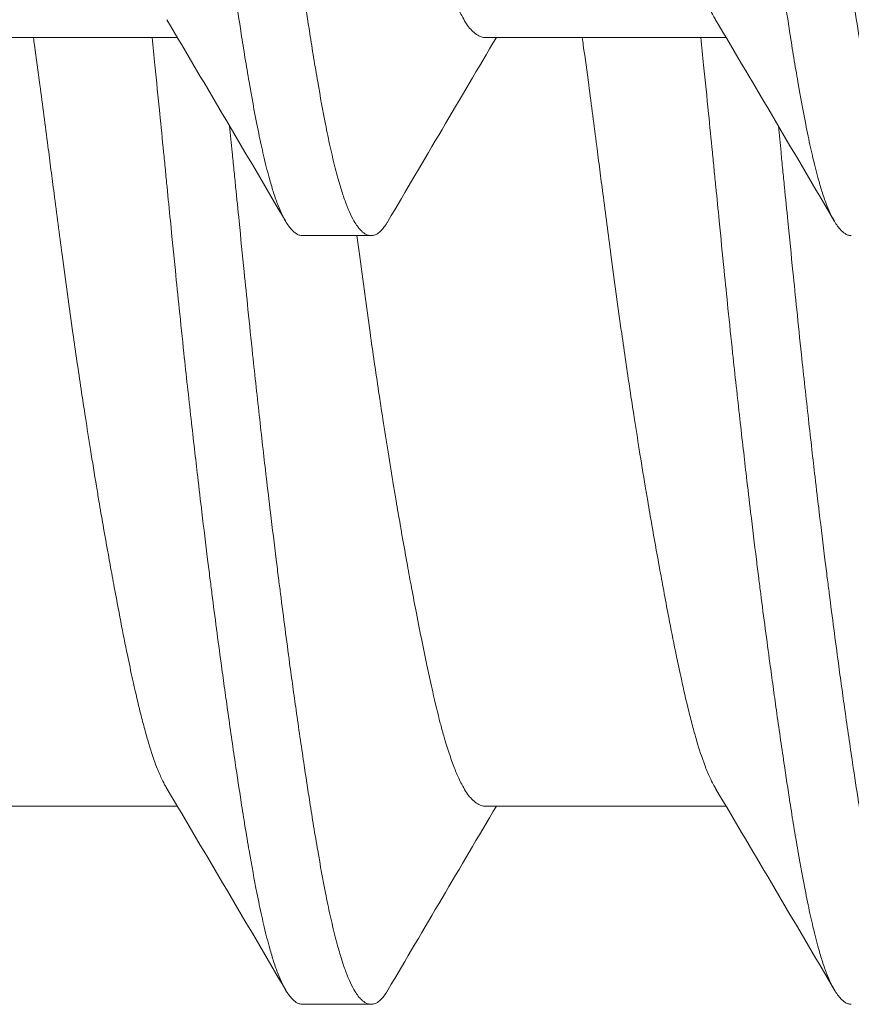
# Model space of a CAD drawing. Units: inches. Extents: x -17 to 12.4, y -0.1 to 3.7.
# Drawn here: x 11.2 to 11.2, y 0.9 to 1 of the extents above; entities that cross this region are included whole.
import ezdxf

# ---------------------------------------------------------------- set-up
doc = ezdxf.new("R2010")
doc.units = ezdxf.units.IN
doc.header["$LTSCALE"] = 0.25
doc.header["$MEASUREMENT"] = 0
doc.layers.add('Shade Bracket Screws', color=7, linetype='Continuous', lineweight=5)
doc.layers.add('System', color=7, linetype='Continuous', lineweight=18)

# ---------------------------------------------------------------- blocks, each defined once
blk = doc.blocks.new('Screws 085717')
at = {"layer": 'Shade Bracket Screws', "extrusion": (3.44509e-16, 1, -2.22045e-16)}
for p, q in [((11.14285, 0.99165), (11.17025, 0.99165)), ((11.20535, 0.99165), (11.23275, 0.99165)), ((11.18451, 0.9691), (11.19233, 0.9691)), ((11.14285, 0.90415), (11.17025, 0.90415)), ((11.20535, 0.90415), (11.23275, 0.90415)), ((11.18451, 0.8816), (11.19233, 0.8816))]:
    blk.add_line(p, q, dxfattribs=at)
at = {"layer": 'Shade Bracket Screws'}
for points, knots in [([(11.23155, 0.99368), (11.23147, 0.99381), (11.23139, 0.99395), (11.23117, 0.99436), (11.23103, 0.99464), (11.2307, 0.99537), (11.23051, 0.99583), (11.23001, 0.99716), (11.2297, 0.9981), (11.22923, 0.99969), (11.22908, 1.00025), (11.22876, 1.00144), (11.2286, 1.00206), (11.22818, 1.00378), (11.22792, 1.00491), (11.22746, 1.00699), (11.22727, 1.00791), (11.22682, 1.01006), (11.22657, 1.01132), (11.22625, 1.01298), (11.22618, 1.01333), (11.22594, 1.01462), (11.22576, 1.01558), (11.22542, 1.01741), (11.22526, 1.01827), (11.22483, 1.02061), (11.22457, 1.02211), (11.22414, 1.02456), (11.22398, 1.02547), (11.22373, 1.02696), (11.22364, 1.02751), (11.22331, 1.02945), (11.22309, 1.03085), (11.22267, 1.03346), (11.22248, 1.03466), (11.22213, 1.03695), (11.22196, 1.03803), (11.22148, 1.04122), (11.22117, 1.04334), (11.22065, 1.04696), (11.22044, 1.04844), (11.22003, 1.05142), (11.21983, 1.05293), (11.21932, 1.05675), (11.21902, 1.05907), (11.2186, 1.0623), (11.21848, 1.0632), (11.21825, 1.065), (11.21813, 1.0659), (11.21771, 1.06913), (11.21741, 1.07145), (11.2169, 1.07527), (11.2167, 1.07678), (11.21629, 1.07976), (11.21608, 1.08124), (11.21557, 1.08486), (11.21526, 1.08698), (11.21478, 1.09017), (11.21462, 1.09125), (11.21426, 1.09354), (11.21407, 1.09474), (11.21365, 1.09735), (11.21342, 1.09875), (11.2131, 1.10069), (11.21301, 1.10124), (11.21276, 1.10273), (11.2126, 1.10364), (11.21218, 1.10609), (11.21191, 1.1076), (11.21149, 1.10993), (11.21133, 1.11079), (11.21099, 1.11262), (11.2108, 1.11358), (11.21055, 1.1149), (11.21047, 1.11529), (11.21025, 1.1164), (11.21011, 1.11712), (11.20976, 1.11887), (11.20955, 1.11987), (11.20915, 1.12177), (11.20895, 1.12266), (11.20846, 1.1248), (11.20818, 1.12598), (11.20776, 1.12759), (11.20762, 1.12807), (11.20711, 1.12986), (11.20673, 1.13104), (11.20616, 1.13253), (11.20597, 1.13298), (11.20567, 1.13362), (11.20556, 1.13385), (11.20515, 1.13463), (11.20484, 1.13511), (11.20437, 1.13568), (11.2042, 1.13585), (11.20385, 1.13616), (11.20366, 1.13629), (11.20329, 1.13646), (11.20312, 1.13651), (11.20288, 1.13654), (11.20281, 1.13655), (11.20274, 1.13655)], [0.0440738, 0.0440738, 0.0440738, 0.0440738, 0.0484721, 0.0484721, 0.056244, 0.056244, 0.0671047, 0.0671047, 0.0852904, 0.0852904, 0.0945566, 0.0945566, 0.1040277, 0.1040277, 0.1193499, 0.1193499, 0.130711, 0.130711, 0.144988, 0.144988, 0.1488142, 0.1488142, 0.1588259, 0.1588259, 0.1674413, 0.1674413, 0.1817797, 0.1817797, 0.1901588, 0.1901588, 0.1951487, 0.1951487, 0.2073272, 0.2073272, 0.2175213, 0.2175213, 0.2264726, 0.2264726, 0.2436199, 0.2436199, 0.2552959, 0.2552959, 0.2670174, 0.2670174, 0.2849302, 0.2849302, 0.2918494, 0.2918494, 0.2987688, 0.2987688, 0.316683, 0.316683, 0.3284046, 0.3284046, 0.3400794, 0.3400794, 0.357227, 0.357227, 0.3661798, 0.3661798, 0.3763768, 0.3763768, 0.3885585, 0.3885585, 0.3935491, 0.3935491, 0.4019287, 0.4019287, 0.4162692, 0.4162692, 0.4248865, 0.4248865, 0.4349021, 0.4349021, 0.4390559, 0.4390559, 0.4471364, 0.4471364, 0.4590538, 0.4590538, 0.4705977, 0.4705977, 0.487708, 0.487708, 0.4955267, 0.4955267, 0.5178592, 0.5178592, 0.5286053, 0.5286053, 0.5348574, 0.5348574, 0.5518249, 0.5518249, 0.5607818, 0.5607818, 0.5709738, 0.5709738, 0.5799924, 0.5799924, 0.5837617, 0.5837617, 0.5837617, 0.5837617]), ([(11.17654, 1.13452), (11.17662, 1.13439), (11.1767, 1.13425), (11.17692, 1.13384), (11.17706, 1.13355), (11.1774, 1.13282), (11.17758, 1.13236), (11.17813, 1.13091), (11.17849, 1.1298), (11.17897, 1.1281), (11.1791, 1.12761), (11.17953, 1.12599), (11.17982, 1.12478), (11.18032, 1.12263), (11.18051, 1.12174), (11.18092, 1.11984), (11.18112, 1.11884), (11.18154, 1.11676), (11.18175, 1.11568), (11.18214, 1.11363), (11.18233, 1.11266), (11.18267, 1.11084), (11.18282, 1.10998), (11.18325, 1.10761), (11.18353, 1.10607), (11.18396, 1.10359), (11.18412, 1.10269), (11.18437, 1.10121), (11.18446, 1.10064), (11.18477, 1.09881), (11.18497, 1.09753), (11.18538, 1.09501), (11.18557, 1.09376), (11.18593, 1.09146), (11.18609, 1.0904), (11.18659, 1.08714), (11.18692, 1.0849), (11.18745, 1.08118), (11.18766, 1.07971), (11.18806, 1.07673), (11.18827, 1.07523), (11.18877, 1.07142), (11.18907, 1.06911), (11.18949, 1.0659), (11.18961, 1.065), (11.18984, 1.0632), (11.18996, 1.0623), (11.19037, 1.05909), (11.19068, 1.05678), (11.19119, 1.05297), (11.19139, 1.05147), (11.19179, 1.04849), (11.192, 1.04702), (11.19252, 1.0433), (11.19285, 1.04106), (11.19334, 1.0378), (11.1935, 1.03674), (11.19386, 1.03444), (11.19406, 1.0332), (11.19447, 1.03067), (11.19468, 1.02939), (11.19498, 1.02756), (11.19508, 1.02699), (11.19533, 1.02551), (11.19548, 1.02461), (11.19591, 1.02213), (11.19618, 1.02059), (11.19661, 1.01822), (11.19677, 1.01736), (11.19711, 1.01554), (11.1973, 1.01457), (11.1977, 1.01251), (11.19791, 1.01141), (11.19834, 1.00932), (11.19854, 1.00832), (11.19895, 1.00643), (11.19914, 1.00553), (11.19963, 1.00341), (11.19991, 1.00222), (11.20033, 1.00062), (11.20046, 1.00014), (11.20097, 0.99835), (11.20136, 0.99718), (11.20193, 0.99568), (11.20211, 0.99524), (11.20241, 0.99459), (11.20253, 0.99436), (11.20294, 0.99358), (11.20324, 0.99311), (11.20371, 0.99253), (11.20388, 0.99236), (11.20423, 0.99205), (11.20442, 0.99192), (11.20478, 0.99175), (11.20496, 0.99169), (11.20521, 0.99166), (11.20528, 0.99165), (11.20535, 0.99165)], [0.0440739, 0.0440739, 0.0440739, 0.0440739, 0.0484314, 0.0484314, 0.0563366, 0.0563366, 0.0671852, 0.0671852, 0.0880454, 0.0880454, 0.0959258, 0.0959258, 0.1133017, 0.1133017, 0.1247838, 0.1247838, 0.1366939, 0.1366939, 0.1486357, 0.1486357, 0.1587096, 0.1587096, 0.1672593, 0.1672593, 0.1819892, 0.1819892, 0.1902398, 0.1902398, 0.1953227, 0.1953227, 0.2064738, 0.2064738, 0.2170196, 0.2170196, 0.2257478, 0.2257478, 0.2438083, 0.2438083, 0.2554121, 0.2554121, 0.2671162, 0.2671162, 0.2849449, 0.2849449, 0.2918484, 0.2918484, 0.2987521, 0.2987521, 0.3165821, 0.3165821, 0.3282864, 0.3282864, 0.339889, 0.339889, 0.3579499, 0.3579499, 0.3666797, 0.3666797, 0.3772284, 0.3772284, 0.3883823, 0.3883823, 0.393466, 0.393466, 0.4017169, 0.4017169, 0.4164491, 0.4164491, 0.4250008, 0.4250008, 0.4350787, 0.4350787, 0.4471939, 0.4471939, 0.4590757, 0.4590757, 0.4706032, 0.4706032, 0.4876726, 0.4876726, 0.4954473, 0.4954473, 0.517778, 0.517778, 0.5285047, 0.5285047, 0.534889, 0.534889, 0.5515841, 0.5515841, 0.5606043, 0.5606043, 0.5706541, 0.5706541, 0.5800052, 0.5800052, 0.5837658, 0.5837658, 0.5837658, 0.5837658]), ([(11.23904, 1.13452), (11.23912, 1.13439), (11.2392, 1.13425), (11.23942, 1.13384), (11.23956, 1.13355), (11.2399, 1.13282), (11.24008, 1.13236), (11.24063, 1.13091), (11.24099, 1.1298), (11.24147, 1.1281), (11.2416, 1.12761), (11.24203, 1.12599), (11.24232, 1.12478), (11.24282, 1.12263), (11.24301, 1.12174), (11.24342, 1.11984), (11.24362, 1.11884), (11.24404, 1.11676), (11.24425, 1.11568), (11.24464, 1.11363), (11.24483, 1.11266), (11.24517, 1.11084), (11.24532, 1.10998), (11.24575, 1.10761), (11.24603, 1.10607), (11.24646, 1.10359), (11.24662, 1.10269), (11.24687, 1.10121), (11.24696, 1.10064), (11.24727, 1.09881), (11.24747, 1.09753), (11.24788, 1.09501), (11.24807, 1.09376), (11.24843, 1.09146), (11.24859, 1.0904), (11.24909, 1.08714), (11.24942, 1.0849), (11.24995, 1.08118), (11.25016, 1.07971), (11.25056, 1.07673), (11.25077, 1.07523), (11.25127, 1.07142), (11.25157, 1.06911), (11.25199, 1.0659), (11.25211, 1.065), (11.25234, 1.0632), (11.25246, 1.0623), (11.25287, 1.05909), (11.25318, 1.05678), (11.25369, 1.05297), (11.25389, 1.05147), (11.25429, 1.04849), (11.2545, 1.04702), (11.25502, 1.0433), (11.25535, 1.04106), (11.25584, 1.0378), (11.256, 1.03674), (11.25636, 1.03444), (11.25656, 1.0332), (11.25697, 1.03067), (11.25718, 1.02939), (11.25748, 1.02756), (11.25758, 1.02699), (11.25783, 1.02551), (11.25798, 1.02461), (11.25841, 1.02213), (11.25868, 1.02059), (11.25911, 1.01822), (11.25927, 1.01736), (11.25961, 1.01554), (11.2598, 1.01457), (11.2602, 1.01251), (11.26041, 1.01141), (11.26084, 1.00932), (11.26104, 1.00832), (11.26145, 1.00643), (11.26164, 1.00553), (11.26213, 1.00341), (11.26241, 1.00222), (11.26283, 1.00062), (11.26296, 1.00014), (11.26347, 0.99835), (11.26386, 0.99718), (11.26443, 0.99568), (11.26461, 0.99524), (11.26491, 0.99459), (11.26503, 0.99436), (11.26544, 0.99358), (11.26574, 0.99311), (11.26621, 0.99253), (11.26638, 0.99236), (11.26673, 0.99205), (11.26692, 0.99192), (11.26728, 0.99175), (11.26746, 0.99169), (11.26771, 0.99166), (11.26778, 0.99165), (11.26785, 0.99165)], [0.0440739, 0.0440739, 0.0440739, 0.0440739, 0.0484314, 0.0484314, 0.0563366, 0.0563366, 0.0671852, 0.0671852, 0.0880454, 0.0880454, 0.0959258, 0.0959258, 0.1133017, 0.1133017, 0.1247838, 0.1247838, 0.1366939, 0.1366939, 0.1486357, 0.1486357, 0.1587096, 0.1587096, 0.1672593, 0.1672593, 0.1819892, 0.1819892, 0.1902398, 0.1902398, 0.1953227, 0.1953227, 0.2064738, 0.2064738, 0.2170196, 0.2170196, 0.2257478, 0.2257478, 0.2438083, 0.2438083, 0.2554121, 0.2554121, 0.2671162, 0.2671162, 0.2849449, 0.2849449, 0.2918484, 0.2918484, 0.2987521, 0.2987521, 0.3165821, 0.3165821, 0.3282864, 0.3282864, 0.339889, 0.339889, 0.3579499, 0.3579499, 0.3666797, 0.3666797, 0.3772284, 0.3772284, 0.3883823, 0.3883823, 0.393466, 0.393466, 0.4017169, 0.4017169, 0.4164491, 0.4164491, 0.4250008, 0.4250008, 0.4350787, 0.4350787, 0.4471939, 0.4471939, 0.4590757, 0.4590757, 0.4706032, 0.4706032, 0.4876726, 0.4876726, 0.4954473, 0.4954473, 0.517778, 0.517778, 0.5285047, 0.5285047, 0.534889, 0.534889, 0.5515841, 0.5515841, 0.5606043, 0.5606043, 0.5706541, 0.5706541, 0.5800052, 0.5800052, 0.5837658, 0.5837658, 0.5837658, 0.5837658]), ([(11.16889, 1.0641), (11.16895, 1.06345), (11.16902, 1.06279), (11.16921, 1.06085), (11.16934, 1.05956), (11.16965, 1.05639), (11.16984, 1.0545), (11.17017, 1.05118), (11.17032, 1.04974), (11.17064, 1.04661), (11.17082, 1.04492), (11.17127, 1.04071), (11.17154, 1.03821), (11.17195, 1.03458), (11.17208, 1.03343), (11.17233, 1.03124), (11.17245, 1.0302), (11.17273, 1.02779), (11.17289, 1.02644), (11.17327, 1.02329), (11.17349, 1.02149), (11.17379, 1.01902), (11.17388, 1.01832), (11.17404, 1.01703), (11.17412, 1.01644), (11.17454, 1.01313), (11.17489, 1.0105), (11.17536, 1.00705), (11.17548, 1.00616), (11.17573, 1.00438), (11.17585, 1.00348), (11.17627, 1.00053), (11.17656, 0.99853), (11.17707, 0.99506), (11.1773, 0.99356), (11.17767, 0.99118), (11.17781, 0.99026), (11.17812, 0.98841), (11.17827, 0.98749), (11.17873, 0.98487), (11.17902, 0.98326), (11.17941, 0.98132), (11.1795, 0.98087), (11.17977, 0.97954), (11.17996, 0.9787), (11.18036, 0.97702), (11.18057, 0.9762), (11.18093, 0.97492), (11.18107, 0.97444), (11.18139, 0.97346), (11.18156, 0.97298), (11.18204, 0.97177), (11.18235, 0.97112), (11.18279, 0.9704), (11.18292, 0.97022), (11.18316, 0.96989), (11.18329, 0.96976), (11.18358, 0.96947), (11.18376, 0.96934), (11.18406, 0.96918), (11.18419, 0.96914), (11.18438, 0.96911), (11.18445, 0.9691), (11.18451, 0.9691)], [-0.3811512, -0.3811512, -0.3811512, -0.3811512, -0.3761335, -0.3761335, -0.3662786, -0.3662786, -0.3517625, -0.3517625, -0.3406599, -0.3406599, -0.3274415, -0.3274415, -0.3076036, -0.3076036, -0.2983322, -0.2983322, -0.2897705, -0.2897705, -0.2785354, -0.2785354, -0.2632304, -0.2632304, -0.2571246, -0.2571246, -0.2518961, -0.2518961, -0.2276854, -0.2276854, -0.2191294, -0.2191294, -0.2102825, -0.2102825, -0.1894409, -0.1894409, -0.1724926, -0.1724926, -0.1614593, -0.1614593, -0.1495766, -0.1495766, -0.1267766, -0.1267766, -0.1197693, -0.1197693, -0.1052747, -0.1052747, -0.0891766, -0.0891766, -0.0781453, -0.0781453, -0.0655434, -0.0655434, -0.0432321, -0.0432321, -0.0344327, -0.0344327, -0.0257856, -0.0257856, -0.0134513, -0.0134513, -0.0045719, -0.0045719, 0, 0, 0, 0]), ([(11.19233, 0.9691), (11.19226, 0.9691), (11.1922, 0.96911), (11.192, 0.96914), (11.19188, 0.96918), (11.19157, 0.96933), (11.1914, 0.96946), (11.1911, 0.96975), (11.19097, 0.96989), (11.19073, 0.9702), (11.19061, 0.97038), (11.19014, 0.97114), (11.18981, 0.97186), (11.18932, 0.97316), (11.18915, 0.97362), (11.18884, 0.9746), (11.18869, 0.97511), (11.18834, 0.97639), (11.18814, 0.97717), (11.18776, 0.97879), (11.18757, 0.97961), (11.1873, 0.98091), (11.18721, 0.98135), (11.18683, 0.98329), (11.18654, 0.98489), (11.18609, 0.9875), (11.18593, 0.98842), (11.18563, 0.99027), (11.18549, 0.99118), (11.18511, 0.99356), (11.18488, 0.99506), (11.18437, 0.99853), (11.18407, 1.00053), (11.18366, 1.00348), (11.18353, 1.00437), (11.18329, 1.00615), (11.18316, 1.00703), (11.1827, 1.01049), (11.18235, 1.01313), (11.18193, 1.01645), (11.18185, 1.01703), (11.18169, 1.01832), (11.1816, 1.01902), (11.1813, 1.02148), (11.18108, 1.02326), (11.1807, 1.02641), (11.18054, 1.02776), (11.18026, 1.03017), (11.18014, 1.03122), (11.17989, 1.0334), (11.17976, 1.03454), (11.17936, 1.03812), (11.1791, 1.04058), (11.17865, 1.04477), (11.17848, 1.04648), (11.17815, 1.04963), (11.17801, 1.05106), (11.17767, 1.0544), (11.17748, 1.05631), (11.17716, 1.05953), (11.17703, 1.06083), (11.17683, 1.06279), (11.17677, 1.06344), (11.1767, 1.0641)], [-0.3811547, -0.3811547, -0.3811547, -0.3811547, -0.3765954, -0.3765954, -0.3677849, -0.3677849, -0.3555453, -0.3555453, -0.3468829, -0.3468829, -0.3382046, -0.3382046, -0.313873, -0.313873, -0.3018417, -0.3018417, -0.2904443, -0.2904443, -0.2751789, -0.2751789, -0.2611519, -0.2611519, -0.2542264, -0.2542264, -0.2315041, -0.2315041, -0.2196579, -0.2196579, -0.2086381, -0.2086381, -0.191702, -0.191702, -0.1708706, -0.1708706, -0.1620416, -0.1620416, -0.1535098, -0.1535098, -0.1292339, -0.1292339, -0.1240263, -0.1240263, -0.1179366, -0.1179366, -0.1027137, -0.1027137, -0.0914435, -0.0914435, -0.0828865, -0.0828865, -0.0736626, -0.0736626, -0.0541496, -0.0541496, -0.0407863, -0.0407863, -0.0296817, -0.0296817, -0.0150069, -0.0150069, -0.0050306, -0.0050306, 0, 0, 0, 0]), ([(11.23139, 1.0641), (11.23145, 1.06345), (11.23152, 1.06279), (11.23171, 1.06085), (11.23184, 1.05956), (11.23215, 1.05639), (11.23234, 1.0545), (11.23267, 1.05118), (11.23282, 1.04974), (11.23314, 1.04661), (11.23332, 1.04492), (11.23377, 1.04071), (11.23404, 1.03821), (11.23445, 1.03458), (11.23458, 1.03343), (11.23483, 1.03124), (11.23495, 1.0302), (11.23523, 1.02779), (11.23539, 1.02644), (11.23577, 1.02329), (11.23599, 1.02149), (11.23629, 1.01902), (11.23638, 1.01832), (11.23654, 1.01703), (11.23662, 1.01644), (11.23704, 1.01313), (11.23739, 1.0105), (11.23786, 1.00705), (11.23798, 1.00616), (11.23823, 1.00438), (11.23835, 1.00348), (11.23877, 1.00053), (11.23906, 0.99853), (11.23957, 0.99506), (11.2398, 0.99356), (11.24017, 0.99118), (11.24031, 0.99026), (11.24062, 0.98841), (11.24077, 0.98749), (11.24123, 0.98487), (11.24152, 0.98326), (11.24191, 0.98132), (11.242, 0.98087), (11.24227, 0.97954), (11.24246, 0.9787), (11.24286, 0.97702), (11.24307, 0.9762), (11.24343, 0.97492), (11.24357, 0.97444), (11.24389, 0.97346), (11.24406, 0.97298), (11.24454, 0.97177), (11.24485, 0.97112), (11.24529, 0.9704), (11.24542, 0.97022), (11.24566, 0.96989), (11.24579, 0.96976), (11.24608, 0.96947), (11.24626, 0.96934), (11.24656, 0.96918), (11.24669, 0.96914), (11.24688, 0.96911), (11.24695, 0.9691), (11.24701, 0.9691)], [-0.3811512, -0.3811512, -0.3811512, -0.3811512, -0.3761335, -0.3761335, -0.3662786, -0.3662786, -0.3517625, -0.3517625, -0.3406599, -0.3406599, -0.3274415, -0.3274415, -0.3076036, -0.3076036, -0.2983322, -0.2983322, -0.2897705, -0.2897705, -0.2785354, -0.2785354, -0.2632304, -0.2632304, -0.2571246, -0.2571246, -0.2518961, -0.2518961, -0.2276854, -0.2276854, -0.2191294, -0.2191294, -0.2102825, -0.2102825, -0.1894409, -0.1894409, -0.1724926, -0.1724926, -0.1614593, -0.1614593, -0.1495766, -0.1495766, -0.1267766, -0.1267766, -0.1197693, -0.1197693, -0.1052747, -0.1052747, -0.0891766, -0.0891766, -0.0781453, -0.0781453, -0.0655434, -0.0655434, -0.0432321, -0.0432321, -0.0344327, -0.0344327, -0.0257856, -0.0257856, -0.0134513, -0.0134513, -0.0045719, -0.0045719, 0, 0, 0, 0]), ([(11.25483, 0.9691), (11.25476, 0.9691), (11.2547, 0.96911), (11.2545, 0.96914), (11.25438, 0.96918), (11.25407, 0.96933), (11.2539, 0.96946), (11.2536, 0.96975), (11.25347, 0.96989), (11.25323, 0.9702), (11.25311, 0.97038), (11.25264, 0.97114), (11.25231, 0.97186), (11.25182, 0.97316), (11.25165, 0.97362), (11.25134, 0.9746), (11.25119, 0.97511), (11.25084, 0.97639), (11.25064, 0.97717), (11.25026, 0.97879), (11.25007, 0.97961), (11.2498, 0.98091), (11.24971, 0.98135), (11.24933, 0.98329), (11.24904, 0.98489), (11.24859, 0.9875), (11.24843, 0.98842), (11.24813, 0.99027), (11.24799, 0.99118), (11.24761, 0.99356), (11.24738, 0.99506), (11.24687, 0.99853), (11.24657, 1.00053), (11.24616, 1.00348), (11.24603, 1.00437), (11.24579, 1.00615), (11.24566, 1.00703), (11.2452, 1.01049), (11.24485, 1.01313), (11.24443, 1.01645), (11.24435, 1.01703), (11.24419, 1.01832), (11.2441, 1.01902), (11.2438, 1.02148), (11.24358, 1.02326), (11.2432, 1.02641), (11.24304, 1.02776), (11.24276, 1.03017), (11.24264, 1.03122), (11.24239, 1.0334), (11.24226, 1.03454), (11.24186, 1.03812), (11.2416, 1.04058), (11.24115, 1.04477), (11.24098, 1.04648), (11.24065, 1.04963), (11.24051, 1.05106), (11.24017, 1.0544), (11.23998, 1.05631), (11.23966, 1.05953), (11.23953, 1.06083), (11.23933, 1.06279), (11.23927, 1.06344), (11.2392, 1.0641)], [-0.3811547, -0.3811547, -0.3811547, -0.3811547, -0.3765954, -0.3765954, -0.3677849, -0.3677849, -0.3555453, -0.3555453, -0.3468829, -0.3468829, -0.3382046, -0.3382046, -0.313873, -0.313873, -0.3018417, -0.3018417, -0.2904443, -0.2904443, -0.2751789, -0.2751789, -0.2611519, -0.2611519, -0.2542264, -0.2542264, -0.2315041, -0.2315041, -0.2196579, -0.2196579, -0.2086381, -0.2086381, -0.191702, -0.191702, -0.1708706, -0.1708706, -0.1620416, -0.1620416, -0.1535098, -0.1535098, -0.1292339, -0.1292339, -0.1240263, -0.1240263, -0.1179366, -0.1179366, -0.1027137, -0.1027137, -0.0914435, -0.0914435, -0.0828865, -0.0828865, -0.0736626, -0.0736626, -0.0541496, -0.0541496, -0.0407863, -0.0407863, -0.0296817, -0.0296817, -0.0150069, -0.0150069, -0.0050306, -0.0050306, 0, 0, 0, 0]), ([(11.16905, 0.90618), (11.16897, 0.90631), (11.16889, 0.90645), (11.16867, 0.90686), (11.16853, 0.90714), (11.1682, 0.90787), (11.16801, 0.90833), (11.16751, 0.90966), (11.1672, 0.9106), (11.16673, 0.91219), (11.16658, 0.91275), (11.16626, 0.91394), (11.1661, 0.91456), (11.16568, 0.91628), (11.16542, 0.91741), (11.16496, 0.91949), (11.16477, 0.92041), (11.16432, 0.92256), (11.16407, 0.92382), (11.16375, 0.92548), (11.16368, 0.92583), (11.16344, 0.92712), (11.16326, 0.92808), (11.16292, 0.92991), (11.16276, 0.93077), (11.16233, 0.93311), (11.16207, 0.93461), (11.16164, 0.93706), (11.16148, 0.93797), (11.16123, 0.93946), (11.16114, 0.94001), (11.16081, 0.94195), (11.16059, 0.94335), (11.16017, 0.94596), (11.15998, 0.94716), (11.15963, 0.94945), (11.15946, 0.95053), (11.15898, 0.95372), (11.15867, 0.95584), (11.15815, 0.95946), (11.15794, 0.96094), (11.15753, 0.96392), (11.15733, 0.96543), (11.15682, 0.96925), (11.15652, 0.97157), (11.1561, 0.9748), (11.15598, 0.9757), (11.15575, 0.9775), (11.15563, 0.9784), (11.15521, 0.98163), (11.15491, 0.98395), (11.1544, 0.98777), (11.1542, 0.98928), (11.15395, 0.99107), (11.15391, 0.99136), (11.15387, 0.99165)], [0.0440738, 0.0440738, 0.0440738, 0.0440738, 0.0484721, 0.0484721, 0.056244, 0.056244, 0.0671047, 0.0671047, 0.0852904, 0.0852904, 0.0945566, 0.0945566, 0.1040277, 0.1040277, 0.1193499, 0.1193499, 0.130711, 0.130711, 0.144988, 0.144988, 0.1488142, 0.1488142, 0.1588259, 0.1588259, 0.1674413, 0.1674413, 0.1817797, 0.1817797, 0.1901588, 0.1901588, 0.1951487, 0.1951487, 0.2073272, 0.2073272, 0.2175213, 0.2175213, 0.2264726, 0.2264726, 0.2436199, 0.2436199, 0.2552959, 0.2552959, 0.2670174, 0.2670174, 0.2849302, 0.2849302, 0.2918494, 0.2918494, 0.2987688, 0.2987688, 0.316683, 0.316683, 0.3284046, 0.3284046, 0.3307147, 0.3307147, 0.3307147, 0.3307147]), ([(11.16738, 0.99165), (11.16748, 0.99061), (11.16759, 0.98956), (11.16788, 0.98668), (11.16807, 0.98485), (11.1684, 0.98155), (11.16854, 0.98008), (11.16876, 0.97794), (11.16882, 0.97727), (11.16889, 0.9766)], [0, 0, 0, 0, 0.00812613, 0.00812613, 0.02218433, 0.02218433, 0.03347002, 0.03347002, 0.03859023, 0.03859023, 0.03859023, 0.03859023]), ([(11.23155, 0.90618), (11.23147, 0.90631), (11.23139, 0.90645), (11.23117, 0.90686), (11.23103, 0.90714), (11.2307, 0.90787), (11.23051, 0.90833), (11.23001, 0.90966), (11.2297, 0.9106), (11.22923, 0.91219), (11.22908, 0.91275), (11.22876, 0.91394), (11.2286, 0.91456), (11.22818, 0.91628), (11.22792, 0.91741), (11.22746, 0.91949), (11.22727, 0.92041), (11.22682, 0.92256), (11.22657, 0.92382), (11.22625, 0.92548), (11.22618, 0.92583), (11.22594, 0.92712), (11.22576, 0.92808), (11.22542, 0.92991), (11.22526, 0.93077), (11.22483, 0.93311), (11.22457, 0.93461), (11.22414, 0.93706), (11.22398, 0.93797), (11.22373, 0.93946), (11.22364, 0.94001), (11.22331, 0.94195), (11.22309, 0.94335), (11.22267, 0.94596), (11.22248, 0.94716), (11.22213, 0.94945), (11.22196, 0.95053), (11.22148, 0.95372), (11.22117, 0.95584), (11.22065, 0.95946), (11.22044, 0.96094), (11.22003, 0.96392), (11.21983, 0.96543), (11.21932, 0.96925), (11.21902, 0.97157), (11.2186, 0.9748), (11.21848, 0.9757), (11.21825, 0.9775), (11.21813, 0.9784), (11.21771, 0.98163), (11.21741, 0.98395), (11.2169, 0.98777), (11.2167, 0.98928), (11.21645, 0.99107), (11.21641, 0.99136), (11.21637, 0.99165)], [0.0440738, 0.0440738, 0.0440738, 0.0440738, 0.0484721, 0.0484721, 0.056244, 0.056244, 0.0671047, 0.0671047, 0.0852904, 0.0852904, 0.0945566, 0.0945566, 0.1040277, 0.1040277, 0.1193499, 0.1193499, 0.130711, 0.130711, 0.144988, 0.144988, 0.1488142, 0.1488142, 0.1588259, 0.1588259, 0.1674413, 0.1674413, 0.1817797, 0.1817797, 0.1901588, 0.1901588, 0.1951487, 0.1951487, 0.2073272, 0.2073272, 0.2175213, 0.2175213, 0.2264726, 0.2264726, 0.2436199, 0.2436199, 0.2552959, 0.2552959, 0.2670174, 0.2670174, 0.2849302, 0.2849302, 0.2918494, 0.2918494, 0.2987688, 0.2987688, 0.316683, 0.316683, 0.3284046, 0.3284046, 0.3307147, 0.3307147, 0.3307147, 0.3307147]), ([(11.22988, 0.99165), (11.22998, 0.99061), (11.23009, 0.98956), (11.23038, 0.98668), (11.23057, 0.98485), (11.2309, 0.98155), (11.23104, 0.98008), (11.23126, 0.97794), (11.23132, 0.97727), (11.23139, 0.9766)], [0, 0, 0, 0, 0.00812613, 0.00812613, 0.02218433, 0.02218433, 0.03347002, 0.03347002, 0.03859023, 0.03859023, 0.03859023, 0.03859023]), ([(11.1767, 0.9766), (11.17664, 0.97727), (11.17657, 0.97793), (11.17641, 0.97959), (11.17631, 0.98058), (11.17621, 0.98157)], [0.74961371, 0.74961371, 0.74961371, 0.74961371, 0.75471679, 0.75471679, 0.76231807, 0.76231807, 0.76231807, 0.76231807]), ([(11.2392, 0.9766), (11.23914, 0.97727), (11.23907, 0.97793), (11.23891, 0.97959), (11.23881, 0.98058), (11.23871, 0.98157)], [0.74961371, 0.74961371, 0.74961371, 0.74961371, 0.75471679, 0.75471679, 0.76231807, 0.76231807, 0.76231807, 0.76231807]), ([(11.16889, 0.9766), (11.16895, 0.97595), (11.16902, 0.97529), (11.16921, 0.97335), (11.16934, 0.97206), (11.16965, 0.96889), (11.16984, 0.967), (11.17017, 0.96368), (11.17032, 0.96224), (11.17064, 0.95911), (11.17082, 0.95742), (11.17127, 0.95321), (11.17154, 0.95071), (11.17195, 0.94708), (11.17208, 0.94593), (11.17233, 0.94374), (11.17245, 0.9427), (11.17273, 0.94029), (11.17289, 0.93894), (11.17327, 0.93579), (11.17349, 0.93399), (11.17379, 0.93152), (11.17388, 0.93082), (11.17404, 0.92953), (11.17412, 0.92894), (11.17454, 0.92563), (11.17489, 0.923), (11.17536, 0.91955), (11.17548, 0.91866), (11.17573, 0.91688), (11.17585, 0.91598), (11.17627, 0.91303), (11.17656, 0.91103), (11.17707, 0.90756), (11.1773, 0.90606), (11.17767, 0.90368), (11.17781, 0.90276), (11.17812, 0.90091), (11.17827, 0.89999), (11.17873, 0.89737), (11.17902, 0.89576), (11.17941, 0.89382), (11.1795, 0.89337), (11.17977, 0.89204), (11.17996, 0.8912), (11.18036, 0.88952), (11.18057, 0.8887), (11.18093, 0.88742), (11.18107, 0.88694), (11.18139, 0.88596), (11.18156, 0.88548), (11.18204, 0.88427), (11.18235, 0.88362), (11.18279, 0.8829), (11.18292, 0.88272), (11.18316, 0.88239), (11.18329, 0.88226), (11.18358, 0.88197), (11.18376, 0.88184), (11.18406, 0.88168), (11.18419, 0.88164), (11.18438, 0.88161), (11.18445, 0.8816), (11.18451, 0.8816)], [-0.3811512, -0.3811512, -0.3811512, -0.3811512, -0.3761335, -0.3761335, -0.3662786, -0.3662786, -0.3517625, -0.3517625, -0.3406599, -0.3406599, -0.3274415, -0.3274415, -0.3076036, -0.3076036, -0.2983322, -0.2983322, -0.2897705, -0.2897705, -0.2785354, -0.2785354, -0.2632304, -0.2632304, -0.2571246, -0.2571246, -0.2518961, -0.2518961, -0.2276854, -0.2276854, -0.2191294, -0.2191294, -0.2102825, -0.2102825, -0.1894409, -0.1894409, -0.1724926, -0.1724926, -0.1614593, -0.1614593, -0.1495766, -0.1495766, -0.1267766, -0.1267766, -0.1197693, -0.1197693, -0.1052747, -0.1052747, -0.0891766, -0.0891766, -0.0781453, -0.0781453, -0.0655434, -0.0655434, -0.0432321, -0.0432321, -0.0344327, -0.0344327, -0.0257856, -0.0257856, -0.0134513, -0.0134513, -0.0045719, -0.0045719, 0, 0, 0, 0]), ([(11.19233, 0.8816), (11.19226, 0.8816), (11.1922, 0.88161), (11.192, 0.88164), (11.19188, 0.88168), (11.19157, 0.88183), (11.1914, 0.88196), (11.1911, 0.88225), (11.19097, 0.88239), (11.19073, 0.8827), (11.19061, 0.88288), (11.19014, 0.88364), (11.18981, 0.88436), (11.18932, 0.88566), (11.18915, 0.88612), (11.18884, 0.8871), (11.18869, 0.88761), (11.18834, 0.88889), (11.18814, 0.88967), (11.18776, 0.89129), (11.18757, 0.89211), (11.1873, 0.89341), (11.18721, 0.89385), (11.18683, 0.89579), (11.18654, 0.89739), (11.18609, 0.9), (11.18593, 0.90092), (11.18563, 0.90277), (11.18549, 0.90368), (11.18511, 0.90606), (11.18488, 0.90756), (11.18437, 0.91103), (11.18407, 0.91303), (11.18366, 0.91598), (11.18353, 0.91687), (11.18329, 0.91865), (11.18316, 0.91953), (11.1827, 0.92299), (11.18235, 0.92563), (11.18193, 0.92895), (11.18185, 0.92953), (11.18169, 0.93082), (11.1816, 0.93152), (11.1813, 0.93398), (11.18108, 0.93576), (11.1807, 0.93891), (11.18054, 0.94026), (11.18026, 0.94267), (11.18014, 0.94372), (11.17989, 0.9459), (11.17976, 0.94704), (11.17936, 0.95062), (11.1791, 0.95308), (11.17865, 0.95727), (11.17848, 0.95898), (11.17815, 0.96213), (11.17801, 0.96356), (11.17767, 0.9669), (11.17748, 0.96881), (11.17716, 0.97203), (11.17703, 0.97333), (11.17683, 0.97529), (11.17677, 0.97594), (11.1767, 0.9766)], [-0.3811547, -0.3811547, -0.3811547, -0.3811547, -0.3765954, -0.3765954, -0.3677849, -0.3677849, -0.3555453, -0.3555453, -0.3468829, -0.3468829, -0.3382046, -0.3382046, -0.313873, -0.313873, -0.3018417, -0.3018417, -0.2904443, -0.2904443, -0.2751789, -0.2751789, -0.2611519, -0.2611519, -0.2542264, -0.2542264, -0.2315041, -0.2315041, -0.2196579, -0.2196579, -0.2086381, -0.2086381, -0.191702, -0.191702, -0.1708706, -0.1708706, -0.1620416, -0.1620416, -0.1535098, -0.1535098, -0.1292339, -0.1292339, -0.1240263, -0.1240263, -0.1179366, -0.1179366, -0.1027137, -0.1027137, -0.0914435, -0.0914435, -0.0828865, -0.0828865, -0.0736626, -0.0736626, -0.0541496, -0.0541496, -0.0407863, -0.0407863, -0.0296817, -0.0296817, -0.0150069, -0.0150069, -0.0050306, -0.0050306, 0, 0, 0, 0]), ([(11.23139, 0.9766), (11.23145, 0.97595), (11.23152, 0.97529), (11.23171, 0.97335), (11.23184, 0.97206), (11.23215, 0.96889), (11.23234, 0.967), (11.23267, 0.96368), (11.23282, 0.96224), (11.23314, 0.95911), (11.23332, 0.95742), (11.23377, 0.95321), (11.23404, 0.95071), (11.23445, 0.94708), (11.23458, 0.94593), (11.23483, 0.94374), (11.23495, 0.9427), (11.23523, 0.94029), (11.23539, 0.93894), (11.23577, 0.93579), (11.23599, 0.93399), (11.23629, 0.93152), (11.23638, 0.93082), (11.23654, 0.92953), (11.23662, 0.92894), (11.23704, 0.92563), (11.23739, 0.923), (11.23786, 0.91955), (11.23798, 0.91866), (11.23823, 0.91688), (11.23835, 0.91598), (11.23877, 0.91303), (11.23906, 0.91103), (11.23957, 0.90756), (11.2398, 0.90606), (11.24017, 0.90368), (11.24031, 0.90276), (11.24062, 0.90091), (11.24077, 0.89999), (11.24123, 0.89737), (11.24152, 0.89576), (11.24191, 0.89382), (11.242, 0.89337), (11.24227, 0.89204), (11.24246, 0.8912), (11.24286, 0.88952), (11.24307, 0.8887), (11.24343, 0.88742), (11.24357, 0.88694), (11.24389, 0.88596), (11.24406, 0.88548), (11.24454, 0.88427), (11.24485, 0.88362), (11.24529, 0.8829), (11.24542, 0.88272), (11.24566, 0.88239), (11.24579, 0.88226), (11.24608, 0.88197), (11.24626, 0.88184), (11.24656, 0.88168), (11.24669, 0.88164), (11.24688, 0.88161), (11.24695, 0.8816), (11.24701, 0.8816)], [-0.3811512, -0.3811512, -0.3811512, -0.3811512, -0.3761335, -0.3761335, -0.3662786, -0.3662786, -0.3517625, -0.3517625, -0.3406599, -0.3406599, -0.3274415, -0.3274415, -0.3076036, -0.3076036, -0.2983322, -0.2983322, -0.2897705, -0.2897705, -0.2785354, -0.2785354, -0.2632304, -0.2632304, -0.2571246, -0.2571246, -0.2518961, -0.2518961, -0.2276854, -0.2276854, -0.2191294, -0.2191294, -0.2102825, -0.2102825, -0.1894409, -0.1894409, -0.1724926, -0.1724926, -0.1614593, -0.1614593, -0.1495766, -0.1495766, -0.1267766, -0.1267766, -0.1197693, -0.1197693, -0.1052747, -0.1052747, -0.0891766, -0.0891766, -0.0781453, -0.0781453, -0.0655434, -0.0655434, -0.0432321, -0.0432321, -0.0344327, -0.0344327, -0.0257856, -0.0257856, -0.0134513, -0.0134513, -0.0045719, -0.0045719, 0, 0, 0, 0]), ([(11.25483, 0.8816), (11.25476, 0.8816), (11.2547, 0.88161), (11.2545, 0.88164), (11.25438, 0.88168), (11.25407, 0.88183), (11.2539, 0.88196), (11.2536, 0.88225), (11.25347, 0.88239), (11.25323, 0.8827), (11.25311, 0.88288), (11.25264, 0.88364), (11.25231, 0.88436), (11.25182, 0.88566), (11.25165, 0.88612), (11.25134, 0.8871), (11.25119, 0.88761), (11.25084, 0.88889), (11.25064, 0.88967), (11.25026, 0.89129), (11.25007, 0.89211), (11.2498, 0.89341), (11.24971, 0.89385), (11.24933, 0.89579), (11.24904, 0.89739), (11.24859, 0.9), (11.24843, 0.90092), (11.24813, 0.90277), (11.24799, 0.90368), (11.24761, 0.90606), (11.24738, 0.90756), (11.24687, 0.91103), (11.24657, 0.91303), (11.24616, 0.91598), (11.24603, 0.91687), (11.24579, 0.91865), (11.24566, 0.91953), (11.2452, 0.92299), (11.24485, 0.92563), (11.24443, 0.92895), (11.24435, 0.92953), (11.24419, 0.93082), (11.2441, 0.93152), (11.2438, 0.93398), (11.24358, 0.93576), (11.2432, 0.93891), (11.24304, 0.94026), (11.24276, 0.94267), (11.24264, 0.94372), (11.24239, 0.9459), (11.24226, 0.94704), (11.24186, 0.95062), (11.2416, 0.95308), (11.24115, 0.95727), (11.24098, 0.95898), (11.24065, 0.96213), (11.24051, 0.96356), (11.24017, 0.9669), (11.23998, 0.96881), (11.23966, 0.97203), (11.23953, 0.97333), (11.23933, 0.97529), (11.23927, 0.97594), (11.2392, 0.9766)], [-0.3811547, -0.3811547, -0.3811547, -0.3811547, -0.3765954, -0.3765954, -0.3677849, -0.3677849, -0.3555453, -0.3555453, -0.3468829, -0.3468829, -0.3382046, -0.3382046, -0.313873, -0.313873, -0.3018417, -0.3018417, -0.2904443, -0.2904443, -0.2751789, -0.2751789, -0.2611519, -0.2611519, -0.2542264, -0.2542264, -0.2315041, -0.2315041, -0.2196579, -0.2196579, -0.2086381, -0.2086381, -0.191702, -0.191702, -0.1708706, -0.1708706, -0.1620416, -0.1620416, -0.1535098, -0.1535098, -0.1292339, -0.1292339, -0.1240263, -0.1240263, -0.1179366, -0.1179366, -0.1027137, -0.1027137, -0.0914435, -0.0914435, -0.0828865, -0.0828865, -0.0736626, -0.0736626, -0.0541496, -0.0541496, -0.0407863, -0.0407863, -0.0296817, -0.0296817, -0.0150069, -0.0150069, -0.0050306, -0.0050306, 0, 0, 0, 0]), ([(11.19424, 0.97072), (11.19421, 0.97067), (11.19419, 0.97063), (11.19404, 0.97038), (11.19391, 0.9702), (11.19367, 0.96989), (11.19355, 0.96975), (11.19325, 0.96946), (11.19308, 0.96933), (11.19277, 0.96918), (11.19265, 0.96914), (11.19246, 0.96911), (11.19239, 0.9691), (11.19233, 0.9691)], [-0.04483769, -0.04483769, -0.04483769, -0.04483769, -0.04294369, -0.04294369, -0.03426596, -0.03426596, -0.02560481, -0.02560481, -0.01336758, -0.01336758, -0.00455868, -0.00455868, 0, 0, 0, 0]), ([(11.1907, 0.9691), (11.1908, 0.96839), (11.19089, 0.96768), (11.19119, 0.96547), (11.19139, 0.96397), (11.19179, 0.96099), (11.192, 0.95952), (11.19252, 0.9558), (11.19285, 0.95356), (11.19334, 0.9503), (11.1935, 0.94924), (11.19386, 0.94694), (11.19406, 0.9457), (11.19447, 0.94317), (11.19468, 0.94189), (11.19498, 0.94006), (11.19508, 0.93949), (11.19533, 0.93801), (11.19548, 0.93711), (11.19591, 0.93463), (11.19618, 0.93309), (11.19661, 0.93072), (11.19677, 0.92986), (11.19711, 0.92804), (11.1973, 0.92707), (11.1977, 0.92501), (11.19791, 0.92391), (11.19834, 0.92182), (11.19854, 0.92082), (11.19895, 0.91893), (11.19914, 0.91803), (11.19963, 0.91591), (11.19991, 0.91472), (11.20033, 0.91312), (11.20046, 0.91264), (11.20097, 0.91085), (11.20136, 0.90968), (11.20193, 0.90818), (11.20211, 0.90774), (11.20241, 0.90709), (11.20253, 0.90686), (11.20294, 0.90608), (11.20324, 0.90561), (11.20371, 0.90503), (11.20388, 0.90486), (11.20423, 0.90455), (11.20442, 0.90442), (11.20478, 0.90425), (11.20496, 0.90419), (11.20521, 0.90416), (11.20528, 0.90415), (11.20535, 0.90415)], [0.311103, 0.311103, 0.311103, 0.311103, 0.3165821, 0.3165821, 0.3282864, 0.3282864, 0.339889, 0.339889, 0.3579499, 0.3579499, 0.3666797, 0.3666797, 0.3772284, 0.3772284, 0.3883823, 0.3883823, 0.393466, 0.393466, 0.4017169, 0.4017169, 0.4164491, 0.4164491, 0.4250008, 0.4250008, 0.4350787, 0.4350787, 0.4471939, 0.4471939, 0.4590757, 0.4590757, 0.4706032, 0.4706032, 0.4876726, 0.4876726, 0.4954473, 0.4954473, 0.517778, 0.517778, 0.5285047, 0.5285047, 0.534889, 0.534889, 0.5515841, 0.5515841, 0.5606043, 0.5606043, 0.5706541, 0.5706541, 0.5800052, 0.5800052, 0.5837658, 0.5837658, 0.5837658, 0.5837658]), ([(11.19424, 0.88322), (11.19421, 0.88317), (11.19419, 0.88313), (11.19404, 0.88288), (11.19391, 0.8827), (11.19367, 0.88239), (11.19355, 0.88225), (11.19325, 0.88196), (11.19308, 0.88183), (11.19277, 0.88168), (11.19265, 0.88164), (11.19246, 0.88161), (11.19239, 0.8816), (11.19233, 0.8816)], [-0.04483769, -0.04483769, -0.04483769, -0.04483769, -0.04294369, -0.04294369, -0.03426596, -0.03426596, -0.02560481, -0.02560481, -0.01336758, -0.01336758, -0.00455868, -0.00455868, 0, 0, 0, 0])]:
    blk.add_open_spline(points, degree=3, knots=knots, dxfattribs=at)
for points in [[(11.1826, 0.97072), (11.1781, 0.97838), (11.17358, 0.98604), (11.16905, 0.99368)], [(11.2451, 0.97072), (11.2406, 0.97838), (11.23608, 0.98604), (11.23155, 0.99368)], [(11.20659, 0.99165), (11.20246, 0.98469), (11.19834, 0.9777), (11.19424, 0.97072)], [(11.1826, 0.88322), (11.1781, 0.89088), (11.17358, 0.89854), (11.16905, 0.90618)], [(11.2451, 0.88322), (11.2406, 0.89088), (11.23608, 0.89854), (11.23155, 0.90618)], [(11.20659, 0.90415), (11.20246, 0.89718), (11.19834, 0.8902), (11.19424, 0.88322)]]:
    blk.add_open_spline(points, degree=3, dxfattribs=at)
blk = doc.blocks.new('System 085717')
at = {"layer": 'System'}
blk.add_blockref('Screws 085717', (0, 0), dxfattribs=at)

msp = doc.modelspace()

# ---------------------------------------------------------------- block references
at = {"layer": 'System'}
msp.add_blockref('System 085717', (0, 0), dxfattribs=at)

doc.saveas('drawing.dxf')
